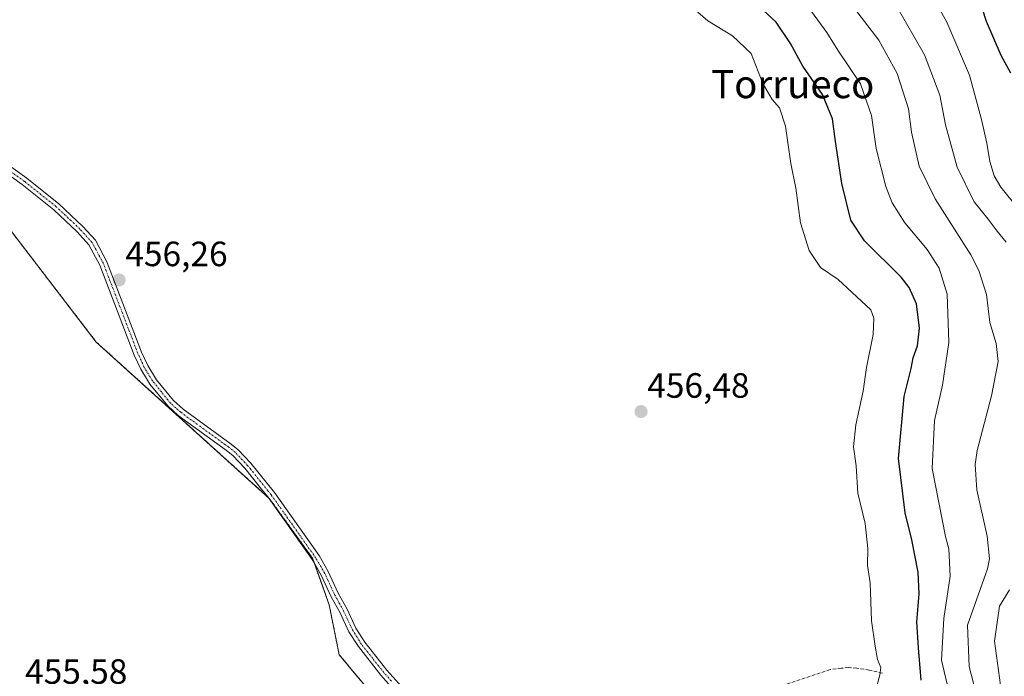
# Model space of a CAD drawing. Units: metres. Extents: x 625251 to 628726, y 4687915 to 4690290.
# Drawn here: x 628143 to 628424, y 4689740 to 4689927 of the extents above; entities that cross this region are included whole.
import ezdxf
from ezdxf.enums import TextEntityAlignment as Align

# ---------------------------------------------------------------- set-up
doc = ezdxf.new("R2010")
doc.units = ezdxf.units.M
doc.header["$MEASUREMENT"] = 0
for name, pattern in [('TRAZO_Y_PUNTO', [1, 0.5, -0.25, 0, -0.25]), ('TRAZOS', [0.75, 0.5, -0.25]), ('TRAZOSX2', [1.5, 1, -0.5])]:
    doc.linetypes.add(name, pattern=pattern)
for name, color, linetype, lineweight in [('Arbolado forestal', 92, 'TRAZOS', 0), ('Arbolado forestal CxS', 92, 'Continuous', 0), ('Camino', 19, 'Continuous', 0), ('Camino Cxs', 19, 'Continuous', 0), ('Camino eje', 39, 'TRAZO_Y_PUNTO', 13), ('Carátula', 7, 'Continuous', 5), ('Cultivos herbáceos CxS', 92, 'Continuous', 0), ('Curva de nivel maestra', 36, 'Continuous', 30), ('Curva de nivel normal', 36, 'Continuous', 0), ('Punto de cota en terreno', 7, 'Continuous', 0), ('Rótulo de punto de cota en terreno', 19, 'Continuous', 0), ('Senda', 19, 'TRAZOSX2', 0), ('Texto cartográfico', 19, 'Continuous', 0)]:
    doc.layers.add(name, color=color, linetype=linetype, lineweight=lineweight)
doc.styles.add('Arial', font='txt', dxfattribs={"height": 0.2})

# ---------------------------------------------------------------- blocks, each defined once
blk = doc.blocks.new('*U150')
at = {"layer": 'Cultivos herbáceos CxS', "color": 92, "linetype": 'Continuous', "lineweight": 0}
blk.add_polyline3d([(628133.92, 4689875.67, 456.37), (628165.19, 4689834.89, 456.23), (628214.48, 4689790.31, 456.02), (628226.81, 4689773.24, 456.04), (628231.55, 4689759.96, 456.06), (628234.39, 4689745.74, 456.14), (628243.87, 4689734.36, 456.13)], dxfattribs=at)
blk = doc.blocks.new('*U160')
at = {"layer": 'Curva de nivel normal', "color": 36, "linetype": 'Continuous', "lineweight": 0}
blk.add_polyline3d([(628426.16, 4689875.07, 430), (628422.93, 4689879.03, 430), (628421.02, 4689882.27, 430), (628419.75, 4689886.34, 430), (628418.93, 4689891.61, 430), (628417.41, 4689898.39, 430), (628414.02, 4689911.01, 430), (628407.57, 4689926.16, 430), (628403.36, 4689933.72, 430)], dxfattribs=at)
blk = doc.blocks.new('*U163')
at = {"layer": 'Curva de nivel normal', "color": 36, "linetype": 'Continuous', "lineweight": 0}
blk.add_polyline3d([(628408.35, 4689734.14, 445), (628406.05, 4689744.23, 445), (628406.71, 4689756.08, 445), (628408.5, 4689768.14, 445), (628408.07, 4689775.93, 445), (628407.13, 4689779.45, 445), (628403.32, 4689798.81, 445), (628404, 4689812.52, 445), (628406.31, 4689822.64, 445), (628408.11, 4689834.81, 445), (628407.58, 4689848.51, 445), (628405.31, 4689855.93, 445), (628401.88, 4689861.25, 445), (628395.52, 4689868.91, 445), (628391.99, 4689874.61, 445), (628390.16, 4689879.28, 445), (628387.4, 4689890.12, 445), (628386.04, 4689899.55, 445), (628382.92, 4689908.57, 445), (628376.47, 4689918.11, 445), (628373.34, 4689923.2, 445), (628369, 4689929.17, 445)], dxfattribs=at)
blk = doc.blocks.new('*U164')
at = {"layer": 'Curva de nivel normal', "color": 36, "linetype": 'Continuous', "lineweight": 0}
blk.add_polyline3d([(628387.55, 4689736.73, 455), (628388.44, 4689740.01, 455), (628388.7, 4689742.14, 455), (628387.8, 4689744.4, 455), (628387.13, 4689748.17, 455), (628386.03, 4689755.4, 455), (628385.64, 4689766.26, 455), (628384.9, 4689771.2, 455), (628385.04, 4689776.01, 455), (628384.22, 4689783.2, 455), (628382.17, 4689791.81, 455), (628381.68, 4689799.65, 455), (628380.95, 4689805.04, 455), (628381.57, 4689811.27, 455), (628383.69, 4689820.85, 455), (628384.62, 4689827.67, 455), (628386.56, 4689837.01, 455), (628386.73, 4689841.71, 455), (628385.87, 4689844.13, 455), (628376.55, 4689852.7, 455), (628371.56, 4689856.2, 455), (628368.3, 4689860.99, 455), (628365.84, 4689868.86, 455), (628364.47, 4689878.79, 455), (628363.11, 4689885.79, 455), (628361.55, 4689896.45, 455), (628359.81, 4689901.72, 455), (628357.72, 4689904.07, 455), (628355.1, 4689908.66, 455), (628351.73, 4689917.15, 455), (628346.47, 4689922.25, 455), (628339.4, 4689926.49, 455), (628329.52, 4689935.15, 455)], dxfattribs=at)
blk = doc.blocks.new('*U166')
at = {"layer": 'Curva de nivel normal', "color": 36, "linetype": 'Continuous', "lineweight": 0}
blk.add_polyline3d([(628416.02, 4689734.27, 440), (628413.86, 4689742.36, 440), (628413.41, 4689754.14, 440), (628419.14, 4689770.26, 440), (628419.68, 4689773.08, 440), (628418.98, 4689779.55, 440), (628416.11, 4689792.8, 440), (628415.56, 4689799.97, 440), (628416.14, 4689803.99, 440), (628420.26, 4689819.57, 440), (628422.2, 4689829.32, 440), (628421.57, 4689834.46, 440), (628419.82, 4689840.46, 440), (628418.79, 4689848.46, 440), (628416.69, 4689855.3, 440), (628414.41, 4689859.8, 440), (628404.17, 4689875.76, 440), (628399.64, 4689885.01, 440), (628397.48, 4689894.76, 440), (628396.62, 4689901.45, 440), (628393.37, 4689911.45, 440), (628388.19, 4689920.96, 440), (628379.94, 4689931.67, 440)], dxfattribs=at)
blk = doc.blocks.new('*U167')
at = {"layer": 'Curva de nivel normal', "color": 36, "linetype": 'Continuous', "lineweight": 0}
for points in [[(628422.83, 4689737.1, 435), (628421.14, 4689749.6, 435), (628422.57, 4689759.63, 435), (628425.36, 4689764.26, 435)], [(628424.44, 4689863.43, 435), (628421.88, 4689866.53, 435), (628419.29, 4689869.94, 435), (628415.34, 4689874.93, 435), (628410.48, 4689884.75, 435), (628407.16, 4689896.84, 435), (628405.5, 4689905.31, 435), (628401.16, 4689916.84, 435), (628393.09, 4689930.86, 435)]]:
    blk.add_polyline3d(points, dxfattribs=at)
blk = doc.blocks.new('*U179')
at = {"layer": 'Curva de nivel maestra', "color": 36, "linetype": 'Continuous', "lineweight": 30}
blk.add_polyline3d([(628415.47, 4689936.44, 425), (628418.76, 4689926.36, 425), (628422.88, 4689916.74, 425), (628425.69, 4689911.64, 425)], dxfattribs=at)
blk = doc.blocks.new('*U180')
at = {"layer": 'Curva de nivel maestra', "color": 36, "linetype": 'Continuous', "lineweight": 30}
blk.add_polyline3d([(628400.21, 4689738.47, 450), (628399.45, 4689747.73, 450), (628399.02, 4689755.14, 450), (628399.62, 4689763.12, 450), (628399.32, 4689769.3, 450), (628397.52, 4689778.49, 450), (628395.61, 4689786.23, 450), (628393.77, 4689801.74, 450), (628395.36, 4689819.34, 450), (628397.38, 4689827.37, 450), (628397.96, 4689830.37, 450), (628399.15, 4689833.83, 450), (628399.78, 4689838.88, 450), (628398.84, 4689845.84, 450), (628396.79, 4689850.49, 450), (628394.53, 4689853.38, 450), (628384.06, 4689863.8, 450), (628380.19, 4689869.64, 450), (628377.57, 4689880.09, 450), (628375.76, 4689892.13, 450), (628374.97, 4689898.56, 450), (628372.09, 4689905.46, 450), (628366.48, 4689913.56, 450), (628362.98, 4689920.06, 450), (628358.88, 4689926.1, 450), (628351.68, 4689932.89, 450)], dxfattribs=at)
blk = doc.blocks.new('5PATER')
at = {"layer": 'Carátula', "linetype": 'Continuous', "lineweight": 5}
h = blk.add_hatch(color=250, dxfattribs=at)
edge = h.paths.add_edge_path()
edge.add_ellipse((0, 0.01), major_axis=(-1.33, -1.34), ratio=0.999422, start_angle=0, end_angle=360)

msp = doc.modelspace()

# ---------------------------------------------------------------- linework, layer by layer
at = {"layer": 'Arbolado forestal', "color": 92, "linetype": 'TRAZOS', "lineweight": 0}
msp.add_polyline3d([(628243.87, 4689734.36, 456.13), (628234.39, 4689745.74, 456.14), (628231.55, 4689759.96, 456.06), (628227.31, 4689771.82, 456.08), (628226.81, 4689773.24, 456.04), (628214.48, 4689790.31, 456.02), (628214.16, 4689790.6, 456.01), (628165.19, 4689834.89, 456.23), (628133.92, 4689875.67, 456.37)], dxfattribs=at)
at = {"layer": 'Arbolado forestal CxS', "color": 92, "linetype": 'Continuous', "lineweight": 0}
msp.add_polyline3d([(628243.87, 4689734.36, 456.13), (628234.39, 4689745.74, 456.14), (628231.55, 4689759.96, 456.06), (628226.81, 4689773.24, 456.04), (628214.48, 4689790.31, 456.02), (628165.19, 4689834.89, 456.23), (628133.92, 4689875.67, 456.37)], dxfattribs=at)
at = {"layer": 'Camino', "color": 19, "linetype": 'Continuous', "lineweight": 0}
for points in [[(628250.56, 4689735.06, 456.04), (628246.25, 4689739.94, 456.04), (628239.85, 4689748.05, 456.05), (628237.18, 4689752.27, 456.02), (628234.66, 4689757.71, 456.03), (628232.13, 4689762.23, 456.05), (628229.3, 4689768.41, 456.13), (628227.15, 4689772.1, 456.08), (628226.7, 4689772.88, 456.05), (628214.13, 4689790.65, 456.01), (628212.26, 4689792.98, 455.99), (628207.52, 4689798.91, 455.98), (628204.07, 4689802.53, 455.99), (628202.26, 4689804, 456), (628188.55, 4689813.99, 456.06), (628185.52, 4689816.72, 456.07), (628180.47, 4689822.87, 456.12), (628179.74, 4689824.07, 456.14), (628177.88, 4689827.14, 456.2), (628176, 4689831.18, 456.21), (628166.17, 4689856.84, 456.31), (628163.07, 4689862.61, 456.34), (628159.73, 4689866.32, 456.32), (628153.05, 4689872.64, 456.3), (628144.04, 4689879.81, 456.34), (628136.14, 4689885.47, 456.36)], [(628137.59, 4689887.19, 456.37), (628145.4, 4689881.61, 456.3), (628154.53, 4689874.34, 456.32), (628161.34, 4689867.89, 456.32), (628164.92, 4689863.91, 456.34), (628168.22, 4689857.77, 456.3), (628178.07, 4689832.06, 456.2), (628179.86, 4689828.2, 456.18), (628182.3, 4689824.17, 456.12), (628187.15, 4689818.28, 456.07), (628189.97, 4689815.73, 456.08), (628203.63, 4689805.78, 456.04), (628205.6, 4689804.18, 456), (628209.21, 4689800.39, 456), (628215.92, 4689792, 456.03), (628228.64, 4689774.01, 456.07), (628231.29, 4689769.45, 456.1), (628234.14, 4689763.25, 456.06), (628236.66, 4689758.73, 456.02), (628239.15, 4689753.35, 456.05), (628241.69, 4689749.35, 456.07), (628247.97, 4689741.38, 456.05), (628252.23, 4689736.57, 456.03)]]:
    msp.add_polyline3d(points, dxfattribs=at)
at = {"layer": 'Camino Cxs', "color": 19, "linetype": 'Continuous', "lineweight": 0}
for points in [[(628250.56, 4689735.06, 456.04), (628246.25, 4689739.94, 456.04), (628239.85, 4689748.05, 456.05), (628237.18, 4689752.27, 456.02), (628234.66, 4689757.71, 456.03), (628232.13, 4689762.23, 456.05), (628229.3, 4689768.41, 456.13), (628227.15, 4689772.1, 456.08), (628226.7, 4689772.88, 456.05), (628214.13, 4689790.65, 456.01), (628212.26, 4689792.98, 455.99), (628207.52, 4689798.91, 455.98), (628204.07, 4689802.53, 455.99), (628202.26, 4689804, 456), (628188.55, 4689813.99, 456.06), (628185.52, 4689816.72, 456.07), (628180.47, 4689822.87, 456.12), (628179.74, 4689824.07, 456.14), (628177.88, 4689827.14, 456.2), (628176, 4689831.18, 456.21), (628166.17, 4689856.84, 456.31), (628163.07, 4689862.61, 456.34), (628159.73, 4689866.32, 456.32), (628153.05, 4689872.64, 456.3), (628144.04, 4689879.81, 456.34), (628136.14, 4689885.47, 456.36)], [(628137.59, 4689887.19, 456.37), (628145.4, 4689881.61, 456.3), (628154.53, 4689874.34, 456.32), (628161.34, 4689867.89, 456.32), (628164.92, 4689863.91, 456.34), (628168.22, 4689857.77, 456.3), (628178.07, 4689832.06, 456.2), (628179.86, 4689828.2, 456.18), (628182.3, 4689824.17, 456.12), (628187.15, 4689818.28, 456.07), (628189.97, 4689815.73, 456.08), (628203.63, 4689805.78, 456.04), (628205.6, 4689804.18, 456), (628209.21, 4689800.39, 456), (628215.92, 4689792, 456.03), (628228.64, 4689774.01, 456.07), (628231.29, 4689769.45, 456.1), (628234.14, 4689763.25, 456.06), (628236.66, 4689758.73, 456.02), (628239.15, 4689753.35, 456.05), (628241.69, 4689749.35, 456.07), (628247.97, 4689741.38, 456.05), (628252.23, 4689736.57, 456.03)]]:
    msp.add_polyline3d(points, dxfattribs=at)
at = {"layer": 'Camino eje', "color": 39, "linetype": 'TRAZO_Y_PUNTO', "lineweight": 13}
msp.add_polyline3d([(628249.27, 4689738.22, 456.05), (628247.11, 4689740.66, 456.04), (628243.97, 4689744.65, 456.04), (628240.77, 4689748.7, 456.06), (628239.5, 4689750.7, 456.06), (628238.17, 4689752.81, 456.03), (628235.66, 4689758.22, 456.02), (628234.4, 4689760.48, 456.05), (628233.14, 4689762.74, 456.05), (628231.72, 4689765.83, 456.06), (628230.3, 4689768.93, 456.11), (628229.22, 4689770.78, 456.11), (628227.78, 4689773.25, 456.06), (628222.95, 4689780.12, 456.07), (628215.03, 4689791.33, 456.02), (628214.09, 4689792.49, 456.01), (628208.37, 4689799.65, 455.99), (628204.84, 4689803.36, 455.98), (628202.95, 4689804.89, 456.02), (628189.26, 4689814.86, 456.07), (628187.85, 4689816.14, 456.07), (628186.34, 4689817.5, 456.06), (628183.81, 4689820.58, 456.12), (628181.2, 4689823.82, 456.1), (628178.87, 4689827.67, 456.19), (628177.93, 4689829.69, 456.2), (628177.04, 4689831.62, 456.2), (628167.2, 4689857.31, 456.29), (628164, 4689863.26, 456.34), (628160.54, 4689867.11, 456.32), (628157.2, 4689870.27, 456.31), (628153.79, 4689873.49, 456.29), (628144.72, 4689880.71, 456.31), (628140.82, 4689883.5, 456.29)], dxfattribs=at)
at = {"layer": 'Cultivos herbáceos CxS', "color": 92, "linetype": 'Continuous', "lineweight": 0}
msp.add_polyline3d([(628243.87, 4689734.36, 456.13), (628234.39, 4689745.74, 456.14), (628231.55, 4689759.96, 456.06), (628227.31, 4689771.82, 456.08), (628226.81, 4689773.24, 456.04), (628214.48, 4689790.31, 456.02), (628214.16, 4689790.6, 456.01), (628165.19, 4689834.89, 456.23), (628133.92, 4689875.67, 456.37)], dxfattribs=at)
at = {"layer": 'Senda', "color": 19, "linetype": 'TRAZOSX2', "lineweight": 0}
msp.add_polyline3d([(628389.15, 4689740.48, 454.64), (628385.42, 4689741.35, 455.22), (628381.85, 4689741.9, 455.4), (628379.46, 4689742.06, 455.48), (628377.48, 4689741.9, 455.55), (628374.31, 4689741.51, 455.62), (628362.24, 4689737.46, 455.44), (628355.41, 4689735.08, 455.25), (628352.24, 4689733.41, 455.01), (628348.75, 4689732.3, 454.85), (628343.98, 4689730.71, 454.64), (628336.84, 4689729.28, 454.4), (628330.17, 4689727.78, 454.54), (628319.14, 4689723.65, 455.05), (628313.82, 4689721.11, 455.47), (628306.2, 4689718.33, 455.67), (628298.66, 4689714.28, 455.83), (628292.07, 4689711.9, 455.85), (628283.5, 4689708.96, 455.91), (628276.46, 4689706.41, 455.86)], dxfattribs=at)

# ---------------------------------------------------------------- block references
at = {"layer": 'Cultivos herbáceos CxS', "color": 92, "linetype": 'Continuous', "lineweight": 0}
msp.add_blockref('*U150', (0, 0), dxfattribs=at)
at = {"layer": 'Curva de nivel maestra', "color": 36, "linetype": 'Continuous', "lineweight": 30}
for name in ['*U179', '*U180']:
    msp.add_blockref(name, (0, 0), dxfattribs=at)
at = {"layer": 'Curva de nivel normal', "color": 36, "linetype": 'Continuous', "lineweight": 0}
for name in ['*U160', '*U167', '*U166', '*U163', '*U164']:
    msp.add_blockref(name, (0, 0), dxfattribs=at)
at = {"layer": 'Punto de cota en terreno', "linetype": 'Continuous', "lineweight": 0}
for p in [(628171.69, 4689852.59, 456.26), (628320.4, 4689815.07, 456.48)]:
    msp.add_blockref('5PATER', p, dxfattribs=at)

# ---------------------------------------------------------------- texts
at = {"layer": 'Rótulo de punto de cota en terreno', "color": 19, "linetype": 'Continuous', "lineweight": 0, "style": 'Arial'}
for s, p in [('456,26', (628173.45, 4689854.35)), ('456,48', (628322.16, 4689816.83)), ('455,58', (628144.88, 4689735.26))]:
    msp.add_text(s, height=7, dxfattribs=at).set_placement(p, align=Align.BOTTOM_LEFT)
at = {"layer": 'Texto cartográfico', "color": 19, "linetype": 'Continuous', "lineweight": 0, "style": 'Arial'}
msp.add_text('Torrueco', height=8, dxfattribs=at).set_placement((628363.63, 4689908.44), align=Align.MIDDLE_CENTER)

doc.saveas('drawing.dxf')
